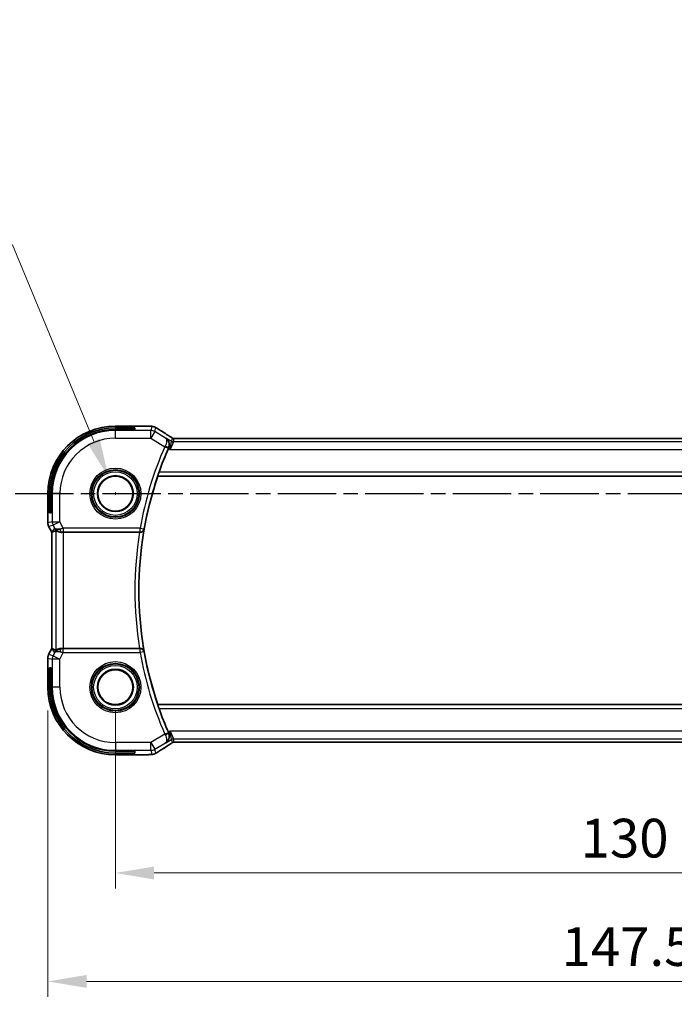
# Model space of a CAD drawing. Units: millimetres. Extents: x 29 to 4566, y 16 to 718.
# Drawn here: x 3917 to 4001, y 330 to 457 of the extents above; entities that cross this region are included whole.
import ezdxf

# ---------------------------------------------------------------- set-up
doc = ezdxf.new("R2010")
doc.units = ezdxf.units.MM
doc.header["$LTSCALE"] = 2
doc.linetypes.add('CHAIN', pattern=[0.3543, 0.2362, -0.0295, 0.0591, -0.0295])
doc.layers.get('Defpoints').update_dxf_attribs({"lineweight": 25})
for name, color, linetype, lineweight in [('Dimension (ISO)', 7, 'Continuous', 18), ('Section Line (ISO)', 7, 'CHAIN', 25), ('Visible (ISO)', 7, 'Continuous', 35), ('Visible Narrow (ISO)', 7, 'Continuous', 25)]:
    doc.layers.add(name, color=color, linetype=linetype, lineweight=lineweight)
doc.styles.add('Note Text (TK)', font='txt')
doc.dimstyles.new('Default - Method 1b (TK)', dxfattribs={"dimscale": 2, "dimtxt": 2.5, "dimasz": 2.5, "dimexe": 1, "dimexo": 1.5, "dimgap": 1, "dimtad": 1, "dimtoh": 1, "dimrnd": 1e-08, "dimdsep": 46, "dimtxsty": 'Note Text (TK)', "dimcen": 0.09, "dimdle": 5, "dimclrd": 100, "dimclre": 100, "dimclrt": 7, "dimadec": 1, "dimazin": 1, "dimtfac": 1, "dimtmove": 0, "dimatfit": 3, "dimfxl": 1, "dimtolj": 1, "dimlwd": -1, "dimlwe": -1, "dimarcsym": 0})

# ---------------------------------------------------------------- blocks, each defined once
blk = doc.blocks.new('*D61')
at = {"layer": 'Defpoints', "color": 0}
for p in [(3929.11, 371.21), (4059.11, 371.21), (3929.11, 347.21)]:
    blk.add_point(p, dxfattribs=at)
at = {"layer": 'Dimension (ISO)', "color": 100}
for p, q in [((3929.11, 368.21), (3929.11, 345.21)), ((4059.11, 368.21), (4059.11, 345.21)), ((4054.11, 347.21), (3934.11, 347.21))]:
    blk.add_line(p, q, dxfattribs=at)
for points in [[(3934.11, 348.04), (3934.11, 346.37), (3929.11, 347.21)], [(4054.11, 348.04), (4054.11, 346.37), (4059.11, 347.21)]]:
    blk.add_solid(points, dxfattribs=at)
at = {"layer": 'Dimension (ISO)', "color": 7, "insert": (3989.17, 351.71), "char_height": 5, "attachment_point": 4, "style": 'Note Text (TK)'}
blk.add_mtext('\\A1;130', dxfattribs=at)
blk = doc.blocks.new('*D62')
at = {"layer": 'Defpoints', "color": 0}
for p in [(3920.39, 371.21), (4067.83, 371.21), (4067.83, 333.21)]:
    blk.add_point(p, dxfattribs=at)
at = {"layer": 'Dimension (ISO)', "color": 100}
for p, q in [((3920.39, 368.21), (3920.39, 331.21)), ((4067.83, 368.21), (4067.83, 331.21)), ((3925.39, 333.21), (4062.83, 333.21))]:
    blk.add_line(p, q, dxfattribs=at)
for points in [[(3925.39, 334.04), (3925.39, 332.37), (3920.39, 333.21)], [(4062.83, 334.04), (4062.83, 332.37), (4067.83, 333.21)]]:
    blk.add_solid(points, dxfattribs=at)
at = {"layer": 'Dimension (ISO)', "color": 7, "insert": (3985.18, 337.71), "char_height": 5, "attachment_point": 4, "style": 'Note Text (TK)'}
blk.add_mtext('\\A1; 147.5', dxfattribs=at)
blk = doc.blocks.new('*D65')
at = {"layer": 'Defpoints', "color": 0}
for p in [(3928.22, 398.35), (3930, 394.06)]:
    blk.add_point(p, dxfattribs=at)
at = {"layer": 'Dimension (ISO)', "color": 100}
for p, q in [((3835.33, 428.33), (3915.81, 428.33)), ((3915.81, 428.33), (3926.31, 402.97)), ((3928.93, 396.21), (3929.29, 396.21)), ((3929.11, 396.03), (3929.11, 396.39))]:
    blk.add_line(p, q, dxfattribs=at)
blk.add_solid([(3927.08, 403.29), (3925.54, 402.65), (3928.22, 398.35)], dxfattribs=at)
at = {"layer": 'Dimension (ISO)', "color": 7, "insert": (3835.33, 437.43), "char_height": 5, "attachment_point": 4, "style": 'Note Text (TK)'}
blk.add_mtext('\\A1; 4-M3用取付穴\\P4-M3 Countersunk hole', dxfattribs=at)

msp = doc.modelspace()

# ---------------------------------------------------------------- linework, layer by layer
at = {"layer": 'Section Line (ISO)', "linetype": 'CHAIN', "ltscale": 15.950882}
msp.add_line((3904.8519, 396.2064), (4081.6966, 396.2064), dxfattribs=at)
at = {"layer": 'Visible (ISO)'}
for p, q in [((3932.7081, 404.928), (3929.1103, 404.928)), ((3929.1103, 404.712), (3931.6103, 404.712)), ((3931.6103, 404.485), (3929.1103, 404.485)), ((3931.6103, 404.712), (3931.6103, 404.485)), ((4050.9334, 403.3232), (3937.2873, 403.3232)), ((3934.5863, 398.4745), (3934.5992, 398.4564)), ((3934.5992, 398.4564), (4053.6583, 398.4564)), ((3920.3888, 396.2064), (3920.3888, 392.4492)), ((3920.6048, 393.7064), (3920.6048, 396.2064)), ((3920.8318, 396.2064), (3920.8318, 393.7064)), ((3920.8318, 393.7064), (3920.6048, 393.7064)), ((3920.3888, 392.4492), (3920.3888, 392.4492)), ((3920.4943, 392.002), (3920.4943, 392.002)), ((3920.8888, 391.2131), (3920.4943, 392.002)), ((3920.8888, 391.2131), (3920.8893, 391.2133)), ((3920.8888, 376.1997), (3920.8888, 391.2131)), ((3920.9143, 391.2192), (3920.8893, 391.2133)), ((3922.4197, 391.2064), (3932.242, 391.2064)), ((3920.4943, 375.4108), (3920.8888, 376.1997)), ((3920.4943, 375.4108), (3920.4943, 375.4108)), ((3920.8888, 376.1997), (3920.8893, 376.1996)), ((3920.9143, 376.1937), (3920.8893, 376.1996)), ((3932.242, 376.2064), (3922.4197, 376.2064)), ((3920.3888, 374.9637), (3920.3888, 374.9637)), ((3920.3888, 374.9637), (3920.3888, 371.2064)), ((3920.6048, 373.7064), (3920.8318, 373.7064)), ((3920.6048, 371.2064), (3920.6048, 373.7064)), ((3920.8318, 373.7064), (3920.8318, 371.2064)), ((3934.5863, 368.9384), (3934.5992, 368.9564)), ((4053.6583, 368.9564), (3934.5992, 368.9564)), ((3937.2873, 364.0896), (4050.9334, 364.0896)), ((3929.1103, 362.9279), (3931.6103, 362.9279)), ((3931.6103, 362.7009), (3929.1103, 362.7009)), ((3929.1103, 362.4849), (3932.7081, 362.4849)), ((3931.6103, 362.9279), (3931.6103, 362.7009))]:
    msp.add_line(p, q, dxfattribs=at)
for centre, radius in [((3929.1103, 396.2064), 2.3198), ((3929.1103, 396.2064), 2.2571), ((3929.1103, 371.2064), 2.3198), ((3929.1103, 371.2064), 2.2571)]:
    msp.add_circle(centre, radius, dxfattribs=at)
for centre, radius, start, end in [((3929.1103, 396.2064), 8.7216, 90, 180), ((3929.1103, 396.2064), 8.5056, 90, 180), ((3929.1103, 396.2064), 8.2786, 90, 180), ((3977.7006, 383.7064), 45.5903, 156.300413, 160.434102), ((3977.7006, 383.7064), 45.5554, 161.108207, 198.891793), ((3929.1103, 371.2064), 8.7216, 180, 270), ((3929.1103, 371.2064), 8.5056, 180, 270), ((3929.1103, 371.2064), 8.2786, 180, 270), ((3977.7006, 383.7064), 45.5903, 199.565898, 203.699587)]:
    msp.add_arc(centre, radius, start, end, dxfattribs=at)
for centre, major_axis, ratio, start_param, end_param in [((3935.4719, 403.0737), (0.4264, 0.6769), 0.5272512, 0.0000739, 0.00124471), ((3936.0045, 402.0016), (0.4045, 0.9226), 0.05657909, 1.47269182, 1.56370322), ((3922.1425, 392.207), (-0.9044, -0.4271), 0.48884631, 0.04587713, 1.15227296), ((3922.1425, 392.207), (1.0029, -0.0582), 0.97956839, 3.67213167, 3.85058095), ((3923.2565, 394.0095), (-2.5688, -2.7639), 0.18403744, 0.26816097, 0.59824225), ((3922.1425, 392.207), (1.0029, -0.0582), 0.97956839, 4.42546994, 4.7785275), ((3922.4197, 391.1715), (1, 0), 0.03492077, 1.57079633, 1.85335721), ((3932.2394, 391.1891), (0.506, 0.0001), 0.03432255, 1.43019474, 1.56563286), ((3923.2565, 373.4033), (-2.5688, 2.7639), 0.18403744, 5.68494306, 6.01502434), ((3922.1425, 375.2058), (0.9044, -0.4271), 0.48884631, 1.98931969, 3.09571552), ((3922.1425, 375.2058), (-1.0029, -0.0582), 0.97956839, 5.57419701, 5.75264629), ((3922.1425, 375.2058), (-1.0029, -0.0582), 0.97956839, 4.64625047, 4.99930802), ((3922.4197, 376.2413), (-1, 0), 0.03492077, 1.28823545, 1.57079633), ((3932.2394, 376.2238), (0.506, -0.0001), 0.03432255, 4.71755245, 4.85299057), ((3936.0045, 365.4112), (0.4045, -0.9225), 0.05657546, 4.71947708, 4.81049302), ((3935.4719, 364.3392), (0.4264, -0.6769), 0.5272512, 6.28194058, 6.28311139)]:
    msp.add_ellipse(centre, major_axis=major_axis, ratio=ratio, start_param=start_param, end_param=end_param, dxfattribs=at)
for points, knots in [([(3932.7081, 404.928), (3932.8538, 404.928), (3933.0039, 404.9278), (3933.2143, 404.9253), (3933.2833, 404.924), (3933.4332, 404.9204), (3933.5109, 404.9177), (3933.577, 404.9147)], [0, 0, 0, 0, 0.0437153965, 0.0437153965, 0.0662867724, 0.0662867724, 0.0971234781, 0.0971234781, 0.0971234781, 0.0971234781]), ([(3933.577, 404.9147), (3933.6692, 404.9105), (3933.745, 404.9055), (3933.8438, 404.8967), (3933.873, 404.8938), (3933.9158, 404.8876), (3933.9291, 404.8854), (3933.9777, 404.8764), (3934.0302, 404.8648), (3934.0809, 404.8491)], [0, 0, 0, 0, 0.0426511764, 0.0426511764, 0.0608488857, 0.0608488857, 0.0699964565, 0.0699964565, 0.0930199373, 0.0930199373, 0.0930199373, 0.0930199373]), ([(3934.0809, 404.8491), (3934.1134, 404.8396), (3934.1492, 404.8276), (3934.1963, 404.8086), (3934.2058, 404.8046), (3934.2309, 404.7936), (3934.2467, 404.7862), (3934.2739, 404.7728), (3934.2861, 404.7665), (3934.3129, 404.7521), (3934.3269, 404.7444), (3934.3585, 404.7268), (3934.3757, 404.7171), (3934.4059, 404.6998), (3934.4185, 404.6925), (3934.4314, 404.6849)], [0, 0, 0, 0, 0.0131444666, 0.0131444666, 0.0163835104, 0.0163835104, 0.0214877746, 0.0214877746, 0.0256640036, 0.0256640036, 0.031509511, 0.031509511, 0.0382143401, 0.0382143401, 0.0428441932, 0.0428441932, 0.0428441932, 0.0428441932]), ([(3934.4314, 404.6849), (3934.4568, 404.6701), (3934.4837, 404.6541), (3934.5344, 404.6235), (3934.559, 404.6085), (3934.6008, 404.5823), (3934.6189, 404.5708), (3934.6495, 404.5509), (3934.6626, 404.5423), (3934.6748, 404.5343)], [0.0000016118, 0.0000016118, 0.0000016118, 0.0000016118, 0.0091719371, 0.0091719371, 0.0178126265, 0.0178126265, 0.0254640548, 0.0254640548, 0.0323413613, 0.0323413613, 0.0323413613, 0.0323413613]), ([(3935.6347, 403.3888), (3935.6356, 403.3882), (3935.6364, 403.3877), (3935.7223, 403.3314), (3935.8, 403.2602), (3935.9317, 403.0931), (3935.9874, 402.9951), (3936.0671, 402.7635), (3936.0857, 402.6331), (3936.0783, 402.4387), (3936.0704, 402.3741), (3936.0415, 402.2436), (3936.0204, 402.1783), (3935.9922, 402.1147)], [-0.164372928, -0.164372928, -0.164372928, -0.164372928, -0.163973908, -0.163973908, -0.124497967, -0.124497967, -0.085211284, -0.085211284, -0.041714604, -0.041714604, -0.020940002, -0.020940002, 0, 0, 0, 0]), ([(3935.8982, 403.7506), (3935.9804, 403.6989), (3936.063, 403.6465), (3936.204, 403.5552), (3936.2629, 403.516), (3936.3159, 403.4801)], [0, 0, 0, 0, 0.0344119344, 0.0344119344, 0.0690300471, 0.0690300471, 0.0690300471, 0.0690300471]), ([(3936.3159, 403.4801), (3936.3611, 403.4495), (3936.4039, 403.4191), (3936.4669, 403.3768), (3936.4864, 403.3645), (3936.5089, 403.3513), (3936.5151, 403.3478), (3936.5318, 403.3401), (3936.5382, 403.3373), (3936.5494, 403.333), (3936.5535, 403.3314), (3936.5629, 403.3282), (3936.5683, 403.3265), (3936.5745, 403.3247)], [0, 0, 0, 0, 0.0292226317, 0.0292226317, 0.0439202345, 0.0439202345, 0.0511264827, 0.0511264827, 0.0549203076, 0.0549203076, 0.0568966846, 0.0568966846, 0.0589664079, 0.0589664079, 0.0589664079, 0.0589664079]), ([(3936.5744, 403.3247), (3936.5793, 403.3234), (3936.5842, 403.3222), (3936.5936, 403.3201), (3936.5982, 403.3191), (3936.609, 403.3171), (3936.615, 403.3161), (3936.6283, 403.3143), (3936.6351, 403.3136), (3936.6463, 403.3128), (3936.6513, 403.3126), (3936.6695, 403.3121), (3936.6866, 403.3119), (3936.7268, 403.3127), (3936.7505, 403.3141), (3936.7981, 403.3162), (3936.8241, 403.3173), (3936.8526, 403.3182)], [0, 0, 0, 0, 0.0014972735, 0.0014972735, 0.0030105527, 0.0030105527, 0.0052360081, 0.0052360081, 0.0083414956, 0.0083414956, 0.0116365275, 0.0116365275, 0.0193098817, 0.0193098817, 0.0289566704, 0.0289566704, 0.0403829567, 0.0403829567, 0.0403829567, 0.0403829567]), ([(3936.8526, 403.3182), (3936.8973, 403.3197), (3936.9497, 403.3208), (3937.0575, 403.3225), (3937.1142, 403.3229), (3937.2094, 403.3232), (3937.2484, 403.3232), (3937.2873, 403.3232)], [0.0000072865, 0.0000072865, 0.0000072865, 0.0000072865, 0.0181147947, 0.0181147947, 0.0350888521, 0.0350888521, 0.0467580654, 0.0467580654, 0.0467580654, 0.0467580654]), ([(3934.5863, 398.4745), (3934.5848, 398.4766), (3934.5872, 398.4901), (3934.6003, 398.5413), (3934.6118, 398.5805), (3934.6397, 398.6705), (3934.6583, 398.7278), (3934.6992, 398.8497), (3934.7215, 398.9141), (3934.7429, 398.9742)], [-0.3095944052, -0.3095944052, -0.3095944052, -0.3095944052, -0.2917514359, -0.2917514359, -0.2727328025, -0.2727328025, -0.2530526403, -0.2530526403, -0.2339919273, -0.2339919273, -0.2339919273, -0.2339919273]), ([(3920.4944, 392.002), (3920.4468, 392.0972), (3920.4143, 392.2013), (3920.3923, 392.3537), (3920.3888, 392.4015), (3920.3888, 392.4492)], [0, 0, 0, 0, 0.0319099345, 0.0319099345, 0.0462065479, 0.0462065479, 0.0462065479, 0.0462065479]), ([(3921.805, 391.2839), (3921.704, 391.3205), (3921.6096, 391.3725), (3921.4583, 391.4866), (3921.3966, 391.5473), (3921.345, 391.6122)], [0, 0, 0, 0, 0.0335128944, 0.0335128944, 0.062402717, 0.062402717, 0.062402717, 0.062402717]), ([(3921.4203, 391.4594), (3921.4235, 391.4612), (3921.4399, 391.45), (3921.5, 391.4074), (3921.545, 391.3762), (3921.6486, 391.3177), (3921.7163, 391.2851), (3921.8736, 391.2332), (3921.9633, 391.2143), (3922.0813, 391.2057), (3922.1107, 391.2048), (3922.1409, 391.205)], [-0.276303384, -0.276303384, -0.276303384, -0.276303384, -0.249203339, -0.249203339, -0.220773605, -0.220773605, -0.191724965, -0.191724965, -0.162676324, -0.162676324, -0.153584634, -0.153584634, -0.153584634, -0.153584634]), ([(3932.3103, 391.2063), (3932.3446, 391.2061), (3932.3781, 391.2095), (3932.4433, 391.222), (3932.4746, 391.2312), (3932.5533, 391.2619), (3932.6078, 391.2913), (3932.7007, 391.3735), (3932.7344, 391.4155), (3932.7866, 391.5043), (3932.8053, 391.552), (3932.8161, 391.6011), (3932.8163, 391.6019), (3932.8165, 391.6027)], [0, 0, 0, 0, 0.0103625613, 0.0103625613, 0.0209382479, 0.0209382479, 0.0386885391, 0.0386885391, 0.0530126328, 0.0530126328, 0.0676215133, 0.0676215133, 0.0678634155, 0.0678634155, 0.0678634155, 0.0678634155]), ([(3920.3888, 374.9637), (3920.3888, 375.07), (3920.4064, 375.1777), (3920.4548, 375.3239), (3920.473, 375.3682), (3920.4944, 375.4108)], [0, 0, 0, 0, 0.0319099345, 0.0319099345, 0.0462065479, 0.0462065479, 0.0462065479, 0.0462065479]), ([(3921.345, 375.8006), (3921.4148, 375.8886), (3921.5041, 375.9691), (3921.6682, 376.0709), (3921.7349, 376.1036), (3921.805, 376.129)], [0, 0, 0, 0, 0.0391377066, 0.0391377066, 0.0623763704, 0.0623763704, 0.0623763704, 0.0623763704]), ([(3922.1409, 376.2078), (3922.1107, 376.208), (3922.0813, 376.2071), (3921.9628, 376.1985), (3921.8727, 376.1795), (3921.7148, 376.1272), (3921.6468, 376.0943), (3921.5438, 376.0358), (3921.4992, 376.0049), (3921.4397, 375.9627), (3921.4235, 375.9516), (3921.4203, 375.9535)], [0.15357264, 0.15357264, 0.15357264, 0.15357264, 0.162667249, 0.162667249, 0.191876958, 0.191876958, 0.221086667, 0.221086667, 0.249354557, 0.249354557, 0.27629281, 0.27629281, 0.27629281, 0.27629281]), ([(3932.8165, 375.8102), (3932.8163, 375.811), (3932.8161, 375.8118), (3932.8053, 375.8609), (3932.7866, 375.9086), (3932.7344, 375.9974), (3932.7007, 376.0394), (3932.6078, 376.1215), (3932.5533, 376.151), (3932.4746, 376.1816), (3932.4433, 376.1909), (3932.3781, 376.2034), (3932.3446, 376.2067), (3932.3103, 376.2066)], [-0.00035727, -0.00035727, -0.00035727, -0.00035727, 0, 0, 0.021576127, 0.021576127, 0.042731647, 0.042731647, 0.068947381, 0.068947381, 0.084566809, 0.084566809, 0.099871468, 0.099871468, 0.099871468, 0.099871468]), ([(3934.7429, 368.4387), (3934.7215, 368.4988), (3934.6992, 368.5631), (3934.6583, 368.685), (3934.6397, 368.7423), (3934.6118, 368.8324), (3934.6003, 368.8716), (3934.5872, 368.9227), (3934.5848, 368.9363), (3934.5863, 368.9384)], [-0.0767781421, -0.0767781421, -0.0767781421, -0.0767781421, -0.0577174291, -0.0577174291, -0.0380372668, -0.0380372668, -0.0190186334, -0.0190186334, -0.0011756642, -0.0011756642, -0.0011756642, -0.0011756642]), ([(3935.9922, 365.2981), (3936.0209, 365.2335), (3936.0424, 365.1671), (3936.0719, 365.0346), (3936.0799, 364.9691), (3936.0863, 364.7864), (3936.0707, 364.658), (3935.9856, 364.418), (3935.93, 364.3197), (3935.7986, 364.1521), (3935.7216, 364.0811), (3935.6364, 364.0252), (3935.6356, 364.0246), (3935.6347, 364.0241)], [-0.196885091, -0.196885091, -0.196885091, -0.196885091, -0.168616081, -0.168616081, -0.140579551, -0.140579551, -0.088199711, -0.088199711, -0.044119632, -0.044119632, 0, 0, 0.000441701, 0.000441701, 0.000441701, 0.000441701]), ([(3935.5903, 364.0382), (3935.592, 364.0392), (3935.5936, 364.0402), (3935.5959, 364.0417), (3935.5965, 364.0421), (3935.5972, 364.0425)], [-0.087847878112, -0.087847878112, -0.087847878112, -0.087847878112, -0.087432996023, -0.087432996023, -0.087275410853, -0.087275410853, -0.087275410853, -0.087275410853]), ([(3935.5936, 364.0405), (3935.5933, 364.0403), (3935.593, 364.04), (3935.5919, 364.0393), (3935.5911, 364.0387), (3935.5903, 364.0382)], [0.087274023672, 0.087274023672, 0.087274023672, 0.087274023672, 0.087432996023, 0.087432996023, 0.087847878112, 0.087847878112, 0.087847878112, 0.087847878112]), ([(3936.3164, 363.933), (3936.2691, 363.9009), (3936.2165, 363.8661), (3936.0827, 363.7788), (3935.9899, 363.72), (3935.8982, 363.6622)], [0.0000422008, 0.0000422008, 0.0000422008, 0.0000422008, 0.0305526444, 0.0305526444, 0.0689365347, 0.0689365347, 0.0689365347, 0.0689365347]), ([(3936.5743, 364.088), (3936.5692, 364.0866), (3936.5646, 364.0851), (3936.5558, 364.0822), (3936.5516, 364.0806), (3936.54, 364.0762), (3936.5332, 364.0733), (3936.5161, 364.0655), (3936.51, 364.0622), (3936.4959, 364.0539), (3936.4875, 364.0487), (3936.4567, 364.0295), (3936.4337, 364.0139), (3936.3803, 363.9768), (3936.3504, 363.956), (3936.3164, 363.933)], [0, 0, 0, 0, 0.0017273319, 0.0017273319, 0.0036427636, 0.0036427636, 0.0074258042, 0.0074258042, 0.0144933631, 0.0144933631, 0.0217810041, 0.0217810041, 0.0372760996, 0.0372760996, 0.0589928853, 0.0589928853, 0.0589928853, 0.0589928853]), ([(3936.8523, 364.0947), (3936.7942, 364.0965), (3936.7412, 364.1005), (3936.6717, 364.1009), (3936.6574, 364.1008), (3936.6369, 364.0994), (3936.6287, 364.0987), (3936.6143, 364.0966), (3936.6093, 364.0958), (3936.6, 364.0941), (3936.5957, 364.0932), (3936.5858, 364.091), (3936.5799, 364.0896), (3936.5743, 364.088)], [0, 0, 0, 0, 0.0231355967, 0.0231355967, 0.0313573595, 0.0313573595, 0.0352333448, 0.0352333448, 0.0370692074, 0.0370692074, 0.0384869452, 0.0384869452, 0.04024375, 0.04024375, 0.04024375, 0.04024375]), ([(3937.2873, 364.0896), (3937.2145, 364.0896), (3937.1402, 364.0897), (3937.0306, 364.0908), (3936.9925, 364.0913), (3936.9195, 364.0927), (3936.8842, 364.0936), (3936.8523, 364.0947)], [0, 0, 0, 0, 0.0218424316, 0.0218424316, 0.0339747292, 0.0339747292, 0.0468545412, 0.0468545412, 0.0468545412, 0.0468545412]), ([(3933.5772, 362.4982), (3933.5346, 362.4962), (3933.4877, 362.4944), (3933.3913, 362.4914), (3933.3423, 362.4902), (3933.2049, 362.4874), (3933.1099, 362.4862), (3932.9132, 362.4849), (3932.8102, 362.4849), (3932.7081, 362.4849)], [0.0000234961, 0.0000234961, 0.0000234961, 0.0000234961, 0.0198942079, 0.0198942079, 0.0375274804, 0.0375274804, 0.0667525429, 0.0667525429, 0.0973757701, 0.0973757701, 0.0973757701, 0.0973757701]), ([(3934.0809, 362.5638), (3934.0299, 362.548), (3933.9773, 362.5364), (3933.9089, 362.5238), (3933.8726, 362.5191), (3933.7617, 362.5084), (3933.6798, 362.5028), (3933.5772, 362.4982)], [0, 0, 0, 0, 0.0231544872, 0.0231544872, 0.0455175064, 0.0455175064, 0.0929324437, 0.0929324437, 0.0929324437, 0.0929324437]), ([(3934.4315, 362.728), (3934.4053, 362.7127), (3934.3801, 362.6982), (3934.3388, 362.6751), (3934.3225, 362.666), (3934.2863, 362.6464), (3934.2643, 362.635), (3934.233, 362.6203), (3934.2234, 362.616), (3934.2047, 362.6079), (3934.1955, 362.604), (3934.1716, 362.5943), (3934.1572, 362.5889), (3934.1216, 362.5762), (3934.1005, 362.5695), (3934.0809, 362.5638)], [0, 0, 0, 0, 0.0094692997, 0.0094692997, 0.016133908, 0.016133908, 0.0235240631, 0.0235240631, 0.0265919604, 0.0265919604, 0.0297376274, 0.0297376274, 0.0349023566, 0.0349023566, 0.0428845064, 0.0428845064, 0.0428845064, 0.0428845064]), ([(3934.6748, 362.8786), (3934.6552, 362.8657), (3934.6332, 362.8512), (3934.5934, 362.8259), (3934.5783, 362.8164), (3934.5418, 362.7939), (3934.5195, 362.7803), (3934.4753, 362.7537), (3934.4529, 362.7405), (3934.4315, 362.728)], [0, 0, 0, 0, 0.0109986499, 0.0109986499, 0.0168563999, 0.0168563999, 0.0246251179, 0.0246251179, 0.0323349392, 0.0323349392, 0.0323349392, 0.0323349392])]:
    msp.add_open_spline(points, degree=3, knots=knots, dxfattribs=at)
for points in [[(3933.577, 404.9147), (3933.5661, 404.9152), (3933.555, 404.9152), (3933.5436, 404.9146)], [(3934.6743, 404.5346), (3935.0228, 404.3063), (3935.442, 404.0379), (3935.8978, 403.7509)], [(3936.8523, 364.0947), (3936.8562, 364.0945), (3936.8602, 364.0946), (3936.8643, 364.095)], [(3933.5772, 362.4982), (3933.5664, 362.4977), (3933.5553, 362.4977), (3933.5439, 362.4983)], [(3935.8978, 363.662), (3935.442, 363.3749), (3935.0228, 363.1066), (3934.6743, 362.8782)]]:
    msp.add_open_spline(points, degree=3, dxfattribs=at)
at = {"layer": 'Visible Narrow (ISO)'}
for p, q in [((3929.1103, 404.9275), (3929.1103, 404.928)), ((3929.1103, 404.9275), (3932.7081, 404.9275)), ((3929.1103, 404.9275), (3929.1103, 404.712)), ((3929.1103, 404.485), (3929.1103, 404.3616)), ((3932.7081, 404.928), (3932.7081, 404.9275)), ((3933.8125, 404.8804), (3933.6688, 404.3616)), ((3934.1829, 404.2191), (3934.3267, 404.738)), ((3933.6688, 404.3616), (3929.1103, 404.3616)), ((3929.1103, 403.3622), (3929.1103, 404.3616)), ((3929.1103, 403.3622), (3933.6688, 403.3622)), ((3933.6688, 403.3622), (3933.6688, 404.3616)), ((3934.1829, 404.2191), (3933.6688, 403.3622)), ((3933.6688, 403.3622), (3935.4935, 402.2673)), ((3935.5903, 403.3747), (3934.1829, 404.2191)), ((3935.6347, 403.3888), (3935.5903, 403.3747)), ((3936.3366, 402.9677), (3935.6347, 403.3888)), ((3936.4494, 403.3752), (3936.3366, 402.9677)), ((3936.5937, 402.8965), (3936.7065, 403.304)), ((3937.2873, 403.3228), (3937.2873, 403.3232)), ((3937.2873, 403.3228), (4050.9334, 403.3228)), ((3935.4935, 402.2673), (3935.9509, 402.0662)), ((3935.9552, 402.031), (3936.1784, 401.8971)), ((3935.9693, 402.1077), (3935.9922, 402.1147)), ((3936.1784, 401.8971), (3936.3366, 402.9677)), ((3936.5937, 402.8965), (3936.1784, 401.8971)), ((3936.1784, 401.8971), (4052.0423, 401.8971)), ((4051.627, 402.8965), (3936.5937, 402.8965)), ((3934.5863, 398.4745), (4053.6713, 398.4745)), ((4053.5149, 398.9742), (3934.7429, 398.9742)), ((3920.3893, 396.2064), (3920.3888, 396.2064)), ((3920.3893, 392.4492), (3920.3893, 396.2064)), ((3920.3893, 396.2064), (3920.6048, 396.2064)), ((3920.8318, 396.2064), (3920.9552, 396.2064)), ((3921.9546, 396.2064), (3920.9552, 396.2064)), ((3920.9552, 396.2064), (3920.9552, 392.5828)), ((3921.9546, 392.5828), (3921.9546, 396.2064)), ((3920.3893, 392.4492), (3920.3888, 392.4492)), ((3920.9552, 392.5828), (3920.3893, 392.4492)), ((3920.4943, 392.002), (3920.4948, 392.0022)), ((3920.4948, 392.0022), (3921.0607, 392.1358)), ((3920.8893, 391.2133), (3920.4948, 392.0022)), ((3921.2486, 391.7601), (3920.9143, 391.2192)), ((3920.9552, 392.5828), (3921.9546, 392.5828)), ((3921.9546, 392.5828), (3921.0607, 392.1358)), ((3921.0607, 392.1358), (3921.2486, 391.7601)), ((3922.3839, 391.7242), (3921.9546, 392.5828)), ((3932.295, 391.7242), (3922.3839, 391.7242)), ((3922.3839, 391.7242), (3922.3839, 391.2245)), ((3932.295, 391.7242), (3932.7871, 391.6373)), ((3932.295, 391.2245), (3932.295, 391.7242)), ((3920.8893, 376.1996), (3920.8893, 391.2133)), ((3921.4203, 391.4594), (3921.4203, 375.9535)), ((3922.1409, 391.205), (3922.1519, 391.2229)), ((3922.3839, 391.2245), (3932.295, 391.2245)), ((3922.4197, 376.2064), (3922.4197, 391.2064)), ((3932.295, 391.2245), (3932.3103, 391.2063)), ((3932.8165, 391.6027), (3932.7871, 391.6373)), ((3920.4948, 375.4106), (3920.4943, 375.4108)), ((3920.4948, 375.4106), (3920.8893, 376.1996)), ((3921.0607, 375.277), (3920.4948, 375.4106)), ((3920.9143, 376.1937), (3921.2486, 375.6528)), ((3921.2486, 375.6528), (3921.0607, 375.277)), ((3921.0607, 375.277), (3921.9546, 374.8301)), ((3921.9546, 374.8301), (3922.3839, 375.6887)), ((3922.1519, 376.1899), (3922.1409, 376.2078)), ((3922.3839, 375.6887), (3922.3839, 376.1884)), ((3932.295, 376.1884), (3922.3839, 376.1884)), ((3922.3839, 375.6887), (3932.295, 375.6887)), ((3932.3103, 376.2066), (3932.295, 376.1884)), ((3932.295, 375.6887), (3932.295, 376.1884)), ((3932.7871, 375.7756), (3932.295, 375.6887)), ((3932.7871, 375.7756), (3932.8165, 375.8102)), ((3920.3888, 374.9637), (3920.3893, 374.9637)), ((3920.3893, 371.2064), (3920.3893, 374.9637)), ((3920.3893, 374.9637), (3920.9552, 374.8301)), ((3921.9546, 374.8301), (3920.9552, 374.8301)), ((3920.9552, 374.8301), (3920.9552, 371.2064)), ((3921.9546, 371.2064), (3921.9546, 374.8301)), ((3920.3893, 371.2064), (3920.3888, 371.2064)), ((3920.3893, 371.2064), (3920.6048, 371.2064)), ((3920.8318, 371.2064), (3920.9552, 371.2064)), ((3921.9546, 371.2064), (3920.9552, 371.2064)), ((4053.6713, 368.9384), (3934.5863, 368.9384)), ((3934.7429, 368.4387), (4053.5149, 368.4387)), ((3935.4935, 365.1455), (3933.6688, 364.0507)), ((3935.4935, 365.1455), (3935.9509, 365.3467)), ((3936.1784, 365.5158), (3935.9552, 365.3818)), ((3935.9922, 365.2981), (3935.9693, 365.3051)), ((3936.1784, 365.5158), (3936.5937, 364.5164)), ((3936.3366, 364.4452), (3936.1784, 365.5158)), ((4052.0423, 365.5158), (3936.1784, 365.5158)), ((3933.6688, 364.0507), (3929.1103, 364.0507)), ((3929.1103, 364.0507), (3929.1103, 363.0513)), ((3933.6688, 364.0507), (3934.1829, 363.1937)), ((3933.6688, 363.0513), (3933.6688, 364.0507)), ((3934.1829, 363.1937), (3935.5903, 364.0382)), ((3935.5903, 364.0382), (3935.6347, 364.0241)), ((3935.6347, 364.0241), (3936.3366, 364.4452)), ((3936.3366, 364.4452), (3936.4494, 364.0377)), ((3936.7065, 364.1089), (3936.5937, 364.5164)), ((3936.5937, 364.5164), (4051.627, 364.5164)), ((3937.2873, 364.0896), (3937.2873, 364.0901)), ((4050.9334, 364.0901), (3937.2873, 364.0901)), ((3929.1103, 363.0513), (3933.6688, 363.0513)), ((3929.1103, 362.9279), (3929.1103, 363.0513)), ((3929.1103, 362.4853), (3929.1103, 362.7009)), ((3929.1103, 362.4853), (3929.1103, 362.4849)), ((3932.7081, 362.4853), (3929.1103, 362.4853)), ((3932.7081, 362.4853), (3932.7081, 362.4849)), ((3933.6688, 363.0513), (3933.8125, 362.5325)), ((3934.3267, 362.6749), (3934.1829, 363.1937))]:
    msp.add_line(p, q, dxfattribs=at)
for centre, radius in [((3929.1103, 396.2064), 3.2979), ((3929.1103, 396.2064), 3.098), ((3929.1103, 396.2064), 3.0067), ((3929.1103, 396.2064), 2.8069), ((3929.1103, 396.2064), 2.2572), ((3929.1103, 371.2064), 3.2979), ((3929.1103, 371.2064), 3.098), ((3929.1103, 371.2064), 3.0067), ((3929.1103, 371.2064), 2.8069), ((3929.1103, 371.2064), 2.2572)]:
    msp.add_circle(centre, radius, dxfattribs=at)
for centre, radius, start, end in [((3929.1103, 396.2064), 8.7211, 90, 180), ((3929.1103, 396.2064), 8.1551, 90, 180), ((3929.1103, 396.2064), 7.1557, 90, 180), ((3977.7006, 383.7064), 46.108, 156.262147, 169.985883), ((3977.7006, 383.7064), 45.6083, 156.262147, 169.985883), ((3977.7006, 383.7064), 46.0731, 170.631432, 189.368568), ((3977.7006, 383.7064), 45.5734, 170.022311, 189.977689), ((3977.7006, 383.7064), 46.108, 190.014117, 203.737853), ((3977.7006, 383.7064), 45.6083, 190.014117, 203.737853), ((3929.1103, 371.2064), 8.7211, 180, 270), ((3929.1103, 371.2064), 8.1551, 180, 270), ((3929.1103, 371.2064), 7.1557, 180, 270)]:
    msp.add_arc(centre, radius, start, end, dxfattribs=at)
for centre, major_axis, ratio, start_param, end_param in [((3933.8125, 403.881), (-0.9637, 0.2669), 0.99934414, 4.71238898, 4.98243), ((3933.8125, 403.881), (-0.9637, 0.2669), 0.99934414, 4.44234796, 4.71238898), ((3934.2365, 403.8651), (0.4384, 0.6692), 0.74958599, 0.00120906, 0.05275014), ((3939.3132, 401.8918), (-5.7991, 3.4837), 0.02993464, 0.6541673, 0.95602625), ((3933.6688, 403.3622), (-0.9637, 0.2669), 0.99934414, 4.44234796, 4.98243), ((3935.4719, 403.0737), (0.4264, 0.6769), 0.5272512, 0.00124473, 0.04108383), ((3936.7065, 403.8037), (-0.4819, 0.1335), 0.99934414, 1.3007553, 1.57079633), ((3936.7065, 403.8037), (-0.4819, 0.1335), 0.99934414, 1.57079633, 1.84083735), ((3935.5136, 402.2681), (0.4011, 0.7756), 0.02008087, 1.47738047, 1.58212302), ((3935.512, 402.3093), (0.4569, -0.2032), 0.09048931, 0.03505044, 1.55970689), ((3935.9681, 402.0622), (0.175, 0.3976), 0.0400219, 1.47364779, 1.57838276), ((3936.5937, 403.3962), (-0.4819, 0.1335), 0.99934414, 1.3007553, 1.84083735), ((3921.3889, 392.4492), (-0.2298, 0.9732), 0.99961423, 1.33911633, 1.80247633), ((3921.9546, 392.5828), (-0.2298, 0.9732), 0.99935691, 1.33911633, 1.80247633), ((3922.3926, 391.7067), (-1.0063, -0.2235), 0.0183726, 4.71698375, 5.14647766), ((3922.1519, 391.7226), (0.0072, -0.4999), 0.38138134, 4.89422876, 6.24542339), ((3922.3926, 391.207), (-0.5591, 0.0003), 0.03122646, 4.72802, 5.15751391), ((3932.295, 391.7242), (0.3831, 0.3213), 0.9989628, 4.01489139, 5.40988657), ((3921.3889, 374.9636), (0.2298, 0.9732), 0.99961423, 1.33911633, 1.80247633), ((3921.9546, 374.8301), (-0.2298, -0.9732), 0.99935691, 4.48070898, 4.94406898), ((3922.1519, 375.6902), (0.0072, 0.4999), 0.38138134, 0.03776192, 1.38895655), ((3922.3926, 375.7061), (-1.0063, 0.2235), 0.0183726, 1.13670764, 1.56620156), ((3922.3926, 376.2058), (-0.5591, -0.0003), 0.03122646, 1.12567139, 1.55516531), ((3932.295, 375.6887), (-0.3831, 0.3213), 0.9989628, 4.01489139, 5.40988657), ((3935.5136, 365.1448), (0.4011, -0.7756), 0.02008087, 4.70106229, 4.80580484), ((3935.512, 365.1035), (0.4569, 0.2032), 0.09048931, 4.72347842, 6.24813487), ((3935.9681, 365.3507), (0.175, -0.3976), 0.0400219, 4.70480255, 4.80953751), ((3936.5937, 364.0167), (0.4819, 0.1335), 0.99934414, 1.3007553, 1.84083735), ((3936.7065, 363.6092), (0.4819, 0.1335), 0.99934414, 1.57079633, 1.84083735), ((3936.7065, 363.6092), (0.4819, 0.1335), 0.99934414, 1.3007553, 1.57079633), ((3933.6688, 364.0507), (-0.9637, -0.2669), 0.99934414, 1.3007553, 1.84083735), ((3933.8125, 363.5318), (0.9637, 0.2669), 0.99934414, 4.44234796, 4.71238898), ((3933.8125, 363.5318), (0.9637, 0.2669), 0.99934414, 4.71238898, 4.98243), ((3939.3132, 365.5211), (-5.7991, -3.4837), 0.02993464, 5.32715906, 5.62901801), ((3934.2365, 363.5478), (0.4384, -0.6692), 0.74958599, 6.23043516, 6.28197625), ((3935.4719, 364.3392), (0.4264, -0.6769), 0.5272512, 6.24210148, 6.28194058)]:
    msp.add_ellipse(centre, major_axis=major_axis, ratio=ratio, start_param=start_param, end_param=end_param, dxfattribs=at)
for points, knots in [([(3932.7081, 404.9275), (3932.7666, 404.9275), (3932.8256, 404.9275), (3932.8852, 404.9273), (3932.9448, 404.9272), (3933.005, 404.9269), (3933.0642, 404.9263), (3933.1235, 404.9257), (3933.1819, 404.9249), (3933.2385, 404.9239), (3933.2951, 404.9228), (3933.35, 404.9215), (3933.4013, 404.9199), (3933.4223, 404.9193), (3933.4427, 404.9186), (3933.4624, 404.9179), (3933.491, 404.9169), (3933.5181, 404.9158), (3933.5436, 404.9146)], [0, 0, 0, 0, 0.099949605, 0.099949605, 0.099949605, 0.199899928, 0.199899928, 0.199899928, 0.299851783, 0.299851783, 0.299851783, 0.399805987, 0.399805987, 0.399805987, 0.440711601, 0.440711601, 0.440711601, 0.5, 0.5, 0.5, 0.5]), ([(3933.5436, 404.9146), (3933.5866, 404.9126), (3933.6254, 404.9105), (3933.6587, 404.9082), (3933.6919, 404.9059), (3933.7195, 404.9035), (3933.7415, 404.9011), (3933.7634, 404.8987), (3933.7795, 404.8963), (3933.7907, 404.8939), (3933.8006, 404.8917), (3933.8065, 404.8896), (3933.8097, 404.8876), (3933.8101, 404.8873), (3933.8104, 404.8871), (3933.8107, 404.8869), (3933.8135, 404.8846), (3933.813, 404.8824), (3933.8125, 404.8804)], [0.5, 0.5, 0.5, 0.5, 0.600434878, 0.600434878, 0.600434878, 0.700299027, 0.700299027, 0.700299027, 0.800004179, 0.800004179, 0.800004179, 0.889201528, 0.889201528, 0.889201528, 0.899950265, 0.899950265, 0.899950265, 1, 1, 1, 1]), ([(3934.3267, 404.738), (3934.3268, 404.7387), (3934.3271, 404.7393), (3934.3288, 404.7391), (3934.3306, 404.7388), (3934.3338, 404.7375), (3934.3393, 404.735), (3934.3448, 404.7324), (3934.3525, 404.7284), (3934.3619, 404.7233), (3934.3718, 404.7179), (3934.3836, 404.7114), (3934.3962, 404.7043), (3934.4009, 404.7016), (3934.4057, 404.6988), (3934.4106, 404.696), (3934.4195, 404.6909), (3934.429, 404.6855), (3934.439, 404.6796)], [0, 0, 0, 0, 0.098188668, 0.098188668, 0.098188668, 0.194405893, 0.194405893, 0.194405893, 0.291602241, 0.291602241, 0.291602241, 0.393057496, 0.393057496, 0.393057496, 0.431087189, 0.431087189, 0.431087189, 0.5, 0.5, 0.5, 0.5]), ([(3934.439, 404.6796), (3934.4469, 404.675), (3934.4552, 404.6701), (3934.4638, 404.6651), (3934.4713, 404.6606), (3934.479, 404.6561), (3934.4866, 404.6515), (3934.5026, 404.642), (3934.5184, 404.6324), (3934.5336, 404.6232), (3934.5487, 404.6139), (3934.5633, 404.6049), (3934.5767, 404.5965), (3934.5901, 404.5881), (3934.6024, 404.5802), (3934.614, 404.5727), (3934.6256, 404.5652), (3934.6367, 404.558), (3934.6478, 404.5507)], [0.5, 0.5, 0.5, 0.5, 0.553813422, 0.553813422, 0.553813422, 0.601110331, 0.601110331, 0.601110331, 0.7008455, 0.7008455, 0.7008455, 0.800562472, 0.800562472, 0.800562472, 0.900275792, 0.900275792, 0.900275792, 1, 1, 1, 1]), ([(3935.5903, 403.3747), (3935.6244, 403.3508), (3935.6531, 403.3172), (3935.6752, 403.2742), (3935.6968, 403.2323), (3935.7122, 403.1816), (3935.7201, 403.1216), (3935.7281, 403.0617), (3935.7286, 402.9923), (3935.7196, 402.9137), (3935.7107, 402.835), (3935.6923, 402.7471), (3935.6618, 402.6511), (3935.6314, 402.5551), (3935.5887, 402.4509), (3935.5355, 402.3484)], [-0.0004148821, -0.0004148821, -0.0004148821, -0.0004148821, 0.0174865992, 0.0174865992, 0.0174865992, 0.0349731984, 0.0349731984, 0.0349731984, 0.0524597976, 0.0524597976, 0.0524597976, 0.0699463968, 0.0699463968, 0.0699463968, 0.087432996, 0.087432996, 0.087432996, 0.087432996]), ([(3935.9693, 402.1077), (3936.0161, 402.2137), (3936.0706, 402.4391), (3936.0458, 402.747), (3935.9468, 403.0093), (3935.7944, 403.2203), (3935.6649, 403.3275), (3935.5936, 403.3726), (3935.592, 403.3737), (3935.5903, 403.3747)], [-0.087432996, -0.087432996, -0.087432996, -0.087432996, -0.0699463968, -0.0524597976, -0.0349731984, -0.0174865992, 0, 0, 0.0004148821, 0.0004148821, 0.0004148821, 0.0004148821]), ([(3935.8832, 403.7593), (3935.9024, 403.7472), (3935.9228, 403.7343), (3935.948, 403.7184), (3935.9732, 403.7024), (3936.0031, 403.6834), (3936.033, 403.6643), (3936.0627, 403.6453), (3936.0924, 403.6262), (3936.1215, 403.6073), (3936.1499, 403.589), (3936.1778, 403.5707), (3936.206, 403.5521), (3936.2361, 403.5322), (3936.2649, 403.513), (3936.2913, 403.4952)], [0, 0, 0, 0, 0.099712656, 0.099712656, 0.099712656, 0.199522176, 0.199522176, 0.199522176, 0.29913595, 0.29913595, 0.29913595, 0.39615943, 0.39615943, 0.39615943, 0.5, 0.5, 0.5, 0.5]), ([(3936.2913, 403.4952), (3936.3166, 403.4781), (3936.3388, 403.463), (3936.358, 403.4495), (3936.377, 403.4362), (3936.3932, 403.4245), (3936.4063, 403.4148), (3936.4195, 403.405), (3936.4296, 403.3972), (3936.4362, 403.3916), (3936.4384, 403.3897), (3936.4402, 403.3881), (3936.4417, 403.3866), (3936.4448, 403.3837), (3936.4467, 403.3815), (3936.4479, 403.3799), (3936.4496, 403.3774), (3936.4497, 403.3761), (3936.4494, 403.3752)], [0.5, 0.5, 0.5, 0.5, 0.60064191, 0.60064191, 0.60064191, 0.699817127, 0.699817127, 0.699817127, 0.799735148, 0.799735148, 0.799735148, 0.832782112, 0.832782112, 0.832782112, 0.900601843, 0.900601843, 0.900601843, 1, 1, 1, 1]), ([(3936.7065, 403.304), (3936.7068, 403.3049), (3936.7071, 403.3058), (3936.7094, 403.3068), (3936.7117, 403.3077), (3936.7159, 403.3087), (3936.7228, 403.3097), (3936.7297, 403.3107), (3936.7393, 403.3117), (3936.752, 403.3127), (3936.7649, 403.3136), (3936.781, 403.3145), (3936.7999, 403.3154), (3936.8191, 403.3163), (3936.8412, 403.3172), (3936.8647, 403.3179)], [0, 0, 0, 0, 0.099564976, 0.099564976, 0.099564976, 0.198380246, 0.198380246, 0.198380246, 0.297393331, 0.297393331, 0.297393331, 0.397571166, 0.397571166, 0.397571166, 0.5, 0.5, 0.5, 0.5]), ([(3936.8647, 403.3179), (3936.8816, 403.3184), (3936.8997, 403.3189), (3936.9191, 403.3194), (3936.9266, 403.3196), (3936.9343, 403.3198), (3936.9421, 403.3199), (3936.9697, 403.3205), (3936.9992, 403.321), (3937.0287, 403.3214), (3937.0583, 403.3218), (3937.088, 403.3221), (3937.1177, 403.3223), (3937.1475, 403.3225), (3937.1772, 403.3226), (3937.2056, 403.3227), (3937.234, 403.3227), (3937.2611, 403.3228), (3937.2873, 403.3228)], [0.5, 0.5, 0.5, 0.5, 0.572789066, 0.572789066, 0.572789066, 0.601046716, 0.601046716, 0.601046716, 0.700826925, 0.700826925, 0.700826925, 0.800562618, 0.800562618, 0.800562618, 0.900278693, 0.900278693, 0.900278693, 1, 1, 1, 1]), ([(3935.5355, 365.0644), (3935.5887, 364.962), (3935.6743, 364.7537), (3935.7647, 364.315), (3935.6918, 364.1123), (3935.5936, 364.0405)], [0, 0, 0, 0, 0.0174865992, 0.0349731984, 0.0872740237, 0.0872740237, 0.0872740237, 0.0872740237]), ([(3935.5972, 364.0425), (3935.8046, 364.1749), (3936.0281, 364.4611), (3936.0713, 364.974), (3936.0161, 365.1991), (3935.9693, 365.3051)], [-0.0872754109, -0.0872754109, -0.0872754109, -0.0872754109, -0.0349731984, -0.0174865992, 0, 0, 0, 0]), ([(3936.2916, 363.9177), (3936.267, 363.9012), (3936.2388, 363.8824), (3936.2097, 363.8632), (3936.1801, 363.8437), (3936.1494, 363.8236), (3936.1201, 363.8046), (3936.0907, 363.7855), (3936.0626, 363.7674), (3936.0334, 363.7488), (3936.0045, 363.7303), (3935.9744, 363.7112), (3935.9487, 363.6949), (3935.9233, 363.6788), (3935.9024, 363.6656), (3935.8832, 363.6536)], [0.5, 0.5, 0.5, 0.5, 0.598805913, 0.598805913, 0.598805913, 0.699389487, 0.699389487, 0.699389487, 0.800394416, 0.800394416, 0.800394416, 0.900470766, 0.900470766, 0.900470766, 1, 1, 1, 1]), ([(3936.4494, 364.0377), (3936.4497, 364.0367), (3936.4496, 364.0355), (3936.4477, 364.0329), (3936.4458, 364.0304), (3936.4421, 364.0264), (3936.4356, 364.0209), (3936.4292, 364.0154), (3936.4202, 364.0083), (3936.4069, 363.9985), (3936.3954, 363.99), (3936.3808, 363.9795), (3936.3644, 363.9679), (3936.3619, 363.9661), (3936.3593, 363.9643), (3936.3568, 363.9625), (3936.3375, 363.949), (3936.3159, 363.9342), (3936.2916, 363.9177)], [0, 0, 0, 0, 0.100435946, 0.100435946, 0.100435946, 0.200911718, 0.200911718, 0.200911718, 0.301312593, 0.301312593, 0.301312593, 0.38827689, 0.38827689, 0.38827689, 0.401489801, 0.401489801, 0.401489801, 0.5, 0.5, 0.5, 0.5]), ([(3936.8643, 364.095), (3936.8432, 364.0956), (3936.8236, 364.0963), (3936.8062, 364.0971), (3936.804, 364.0972), (3936.8019, 364.0973), (3936.7998, 364.0974), (3936.7811, 364.0983), (3936.7651, 364.0992), (3936.7522, 364.1002), (3936.7393, 364.1012), (3936.7295, 364.1021), (3936.7226, 364.1031), (3936.7156, 364.1041), (3936.7116, 364.1051), (3936.7094, 364.1061), (3936.7072, 364.107), (3936.7068, 364.108), (3936.7065, 364.1089)], [0.5, 0.5, 0.5, 0.5, 0.59026173, 0.59026173, 0.59026173, 0.601393556, 0.601393556, 0.601393556, 0.701220297, 0.701220297, 0.701220297, 0.800852759, 0.800852759, 0.800852759, 0.900407457, 0.900407457, 0.900407457, 1, 1, 1, 1]), ([(3937.2873, 364.0901), (3937.2548, 364.0901), (3937.2209, 364.0901), (3937.1845, 364.0902), (3937.1484, 364.0903), (3937.11, 364.0906), (3937.0727, 364.0909), (3937.0351, 364.0913), (3936.9988, 364.0918), (3936.9639, 364.0925), (3936.9281, 364.0932), (3936.8939, 364.094), (3936.8643, 364.095)], [0, 0, 0, 0, 0.124282961, 0.124282961, 0.124282961, 0.247652046, 0.247652046, 0.247652046, 0.372145749, 0.372145749, 0.372145749, 0.5, 0.5, 0.5, 0.5]), ([(3933.5439, 362.4983), (3933.5009, 362.4963), (3933.4525, 362.4945), (3933.4008, 362.4929), (3933.3498, 362.4914), (3933.2958, 362.49), (3933.2391, 362.489), (3933.1825, 362.4879), (3933.1233, 362.4871), (3933.0641, 362.4866), (3933.0295, 362.4862), (3932.9949, 362.486), (3932.9604, 362.4858), (3932.9354, 362.4857), (3932.9104, 362.4856), (3932.8855, 362.4855), (3932.826, 362.4853), (3932.7667, 362.4853), (3932.7081, 362.4853)], [0.5, 0.5, 0.5, 0.5, 0.600875969, 0.600875969, 0.600875969, 0.700438671, 0.700438671, 0.700438671, 0.799775669, 0.799775669, 0.799775669, 0.857793218, 0.857793218, 0.857793218, 0.899805119, 0.899805119, 0.899805119, 1, 1, 1, 1]), ([(3933.8125, 362.5325), (3933.813, 362.5304), (3933.8133, 362.5283), (3933.8105, 362.526), (3933.8077, 362.5238), (3933.8017, 362.5214), (3933.7906, 362.519), (3933.7795, 362.5166), (3933.7633, 362.5142), (3933.7414, 362.5118), (3933.72, 362.5094), (3933.6933, 362.5071), (3933.6616, 362.5049), (3933.6278, 362.5025), (3933.5882, 362.5003), (3933.5439, 362.4983)], [0, 0, 0, 0, 0.099813556, 0.099813556, 0.099813556, 0.199592367, 0.199592367, 0.199592367, 0.29944058, 0.29944058, 0.29944058, 0.396294648, 0.396294648, 0.396294648, 0.5, 0.5, 0.5, 0.5]), ([(3934.4392, 362.7334), (3934.4306, 362.7283), (3934.422, 362.7234), (3934.4135, 362.7185), (3934.4075, 362.715), (3934.4016, 362.7117), (3934.3961, 362.7085), (3934.383, 362.7011), (3934.3714, 362.6947), (3934.3619, 362.6896), (3934.3524, 362.6844), (3934.3449, 362.6806), (3934.3394, 362.678), (3934.334, 362.6754), (3934.3307, 362.6741), (3934.3289, 362.6738), (3934.3271, 362.6735), (3934.3268, 362.6742), (3934.3267, 362.6749)], [0.5, 0.5, 0.5, 0.5, 0.559033266, 0.559033266, 0.559033266, 0.601303081, 0.601303081, 0.601303081, 0.700980183, 0.700980183, 0.700980183, 0.800650952, 0.800650952, 0.800650952, 0.900322015, 0.900322015, 0.900322015, 1, 1, 1, 1]), ([(3934.6478, 362.8622), (3934.6368, 362.855), (3934.6257, 362.8477), (3934.6139, 362.8401), (3934.6023, 362.8326), (3934.5901, 362.8248), (3934.5767, 362.8164), (3934.5633, 362.808), (3934.5487, 362.7989), (3934.5336, 362.7897), (3934.518, 362.7802), (3934.5019, 362.7705), (3934.4863, 362.7612), (3934.4771, 362.7556), (3934.468, 362.7502), (3934.4592, 362.7451), (3934.4525, 362.7411), (3934.4458, 362.7372), (3934.4392, 362.7334)], [0, 0, 0, 0, 0.098762891, 0.098762891, 0.098762891, 0.195974311, 0.195974311, 0.195974311, 0.293783324, 0.293783324, 0.293783324, 0.394479359, 0.394479359, 0.394479359, 0.454403663, 0.454403663, 0.454403663, 0.5, 0.5, 0.5, 0.5])]:
    msp.add_open_spline(points, degree=3, knots=knots, dxfattribs=at)
for points in [[(3934.0809, 404.8491), (3934.0807, 404.8491), (3934.0801, 404.8471), (3934.0792, 404.8441)], [(3936.3159, 403.4801), (3936.308, 403.4854), (3936.2998, 403.4905), (3936.2913, 403.4952)], [(3936.5744, 403.3247), (3936.574, 403.3248), (3936.5736, 403.3238), (3936.5731, 403.3221)], [(3936.8526, 403.3182), (3936.8566, 403.3183), (3936.8606, 403.3182), (3936.8647, 403.3179)], [(3936.3164, 363.933), (3936.3085, 363.9276), (3936.3002, 363.9225), (3936.2916, 363.9177)], [(3936.5743, 364.088), (3936.5739, 364.0879), (3936.5736, 364.089), (3936.5731, 364.0907)], [(3934.0809, 362.5638), (3934.0807, 362.5637), (3934.0801, 362.5657), (3934.0792, 362.5688)], [(3934.4315, 362.728), (3934.4343, 362.7296), (3934.4369, 362.7314), (3934.4392, 362.7334)]]:
    msp.add_open_spline(points, degree=3, dxfattribs=at)

# ---------------------------------------------------------------- dimensions: what is measured, and where the dimension line sits
at = {"layer": 'Dimension (ISO)', "color": 100}
dim = msp.add_diameter_dim_2p(p1=(3929.9979, 394.0631), p2=(3928.2227, 398.3497), text=' 4-M3用取付穴\\P4-M3 Countersunk hole', dimstyle='Default - Method 1b (TK)', override={"dimtih": 1, "dimdec": 2, "dimlfac": 1, "dimtp": 0, "dimtm": 0, "dimtdec": 2, "dimtofl": 0}, dxfattribs=at)
dim.commit()
dim.dimension.update_dxf_attribs({"geometry": '*D65', "text_midpoint": (3870.8939, 428.3252), "dimtype": 163})
dim = msp.add_linear_dim(base=(4067.8314, 333.2064), p1=(3920.3893, 371.2064), p2=(4067.8314, 371.2064), angle=180, text=' 147.5', dimstyle='Default - Method 1b (TK)', override={"dimtoh": 0, "dimdec": 2, "dimtp": 0, "dimtm": 0, "dimtdec": 2, "dimtofl": 0, "dimatfit": 1}, dxfattribs=at)
dim.commit()
dim.dimension.update_dxf_attribs({"geometry": '*D62', "text_midpoint": (3994.1103, 333.2064), "dimtype": 160})
dim = msp.add_linear_dim(base=(3929.1103, 347.2064), p1=(4059.1103, 371.2064), p2=(3929.1103, 371.2064), angle=180, dimstyle='Default - Method 1b (TK)', override={"dimtoh": 0, "dimdec": 2, "dimtp": 0, "dimtm": 0, "dimtdec": 2, "dimtofl": 0, "dimatfit": 1}, dxfattribs=at)
dim.commit()
dim.dimension.update_dxf_attribs({"geometry": '*D61', "text_midpoint": (3994.1103, 347.2064), "dimtype": 160})

doc.saveas('drawing.dxf')
